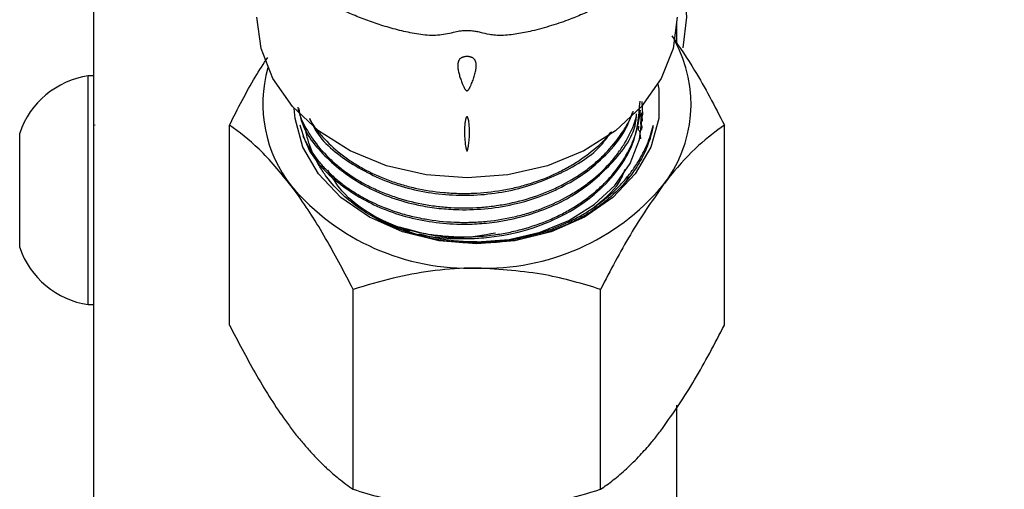
# Model space of a CAD drawing. Units: inches. Extents: x 0.1 to 21.9, y 0.1 to 16.9.
# Drawn here: x 11.2 to 12.1, y 10.7 to 11.1 of the extents above; entities that cross this region are included whole.
import ezdxf

# ---------------------------------------------------------------- set-up
doc = ezdxf.new("R2010")
doc.units = ezdxf.units.IN
doc.header["$MEASUREMENT"] = 0
doc.styles.add('SLDTEXTSTYLE0', font='TXT', dxfattribs={"width": 0.75})
doc.dimstyles.new('SLDDIMSTYLE2', dxfattribs={"dimtxt": 0.137795, "dimasz": 0.13, "dimexe": 0, "dimexo": 0.0625, "dimgap": 0.034449, "dimtad": 1, "dimlfac": 2, "dimrnd": 1e-09, "dimzin": 12, "dimdsep": 46, "dimtxsty": 'SLDTEXTSTYLE0', "dimsah": 1, "dimcen": 0.09, "dimadec": 0, "dimazin": 3, "dimtfac": 1, "dimtofl": 0, "dimtmove": 0, "dimatfit": 3, "dimfxl": 0, "dimfrac": 2, "dimtolj": 1, "dimtzin": 12, "dimarcsym": 0})

# ---------------------------------------------------------------- blocks, each defined once
blk = doc.blocks.new('_D_2')
at = {"color": 7, "linetype": 'Continuous', "lineweight": 0}
for p, q in [((11.88048, 16.16169), (12.94148, 16.16169)), ((12.90211, 16.16169), (12.90211, 1.5966)), ((11.88048, 1.5966), (12.94148, 1.5966))]:
    blk.add_line(p, q, dxfattribs=at)
at = {"color": 7, "linetype": 'Continuous', "lineweight": 18}
for points in [[(12.90211, 16.16169), (12.88211, 16.03169), (12.92211, 16.03169)], [(12.90211, 1.5966), (12.92211, 1.7266), (12.88211, 1.7266)]]:
    blk.add_solid(points, dxfattribs=at)
at = {"color": 7, "linetype": 'Continuous', "lineweight": 18, "char_height": 0.137795, "attachment_point": 1, "rotation": 90, "style": 'SLDTEXTSTYLE0'}
for s, insert in [('29.13', (12.72448, 8.87088)), ('APPROX.', (12.72448, 8.03263))]:
    blk.add_mtext(s, dxfattribs=dict(at, insert=insert))

msp = doc.modelspace()

# ---------------------------------------------------------------- linework, layer by layer
at = {"color": 7, "linetype": 'Continuous', "lineweight": 25}
for p, q in [((11.28361, 9.15899), (11.28361, 11.81665)), ((11.79361, 11.11641), (11.79361, 11.13445)), ((11.28361, 11.08768), (11.27861, 11.08768)), ((11.27861, 11.08237), (11.27861, 11.08768)), ((11.27861, 10.88768), (11.27861, 11.08237)), ((11.76299, 11.06524), (11.76361, 11.05362)), ((11.28458, 11.04422), (11.28429, 11.045)), ((11.40211, 10.86979), (11.40211, 11.04462)), ((11.76014, 11.04004), (11.76025, 11.04384)), ((11.83512, 10.86979), (11.83512, 11.04462)), ((11.21861, 11.03503), (11.21861, 11.03768)), ((11.21861, 10.93768), (11.21861, 11.03503)), ((11.76218, 11.03276), (11.76126, 11.03988)), ((11.76247, 11.03997), (11.76247, 11.04162)), ((11.75099, 10.99936), (11.7496, 10.99596)), ((11.51036, 10.72615), (11.51036, 10.90098)), ((11.72687, 10.72615), (11.72687, 10.90098)), ((11.27861, 10.88768), (11.28361, 10.88768)), ((11.79361, 9.15899), (11.79361, 10.79958))]:
    msp.add_line(p, q, dxfattribs=at)
at = {"color": 7, "linetype": 'Continuous', "lineweight": 25, "flags": 128}
for points in [[(11.79899, 11.11228), (11.80236, 11.13915), (11.80089, 11.15696)], [(11.79372, 11.13915), (11.79019, 11.11169), (11.77973, 11.08528), (11.76275, 11.06095), (11.7399, 11.03961), (11.71205, 11.02211), (11.68028, 11.0091), (11.64581, 11.00109), (11.60997, 10.99839), (11.57412, 11.00109), (11.53965, 11.0091), (11.50788, 11.02211), (11.48003, 11.03961), (11.45718, 11.06095), (11.4402, 11.08528), (11.42975, 11.11169), (11.42622, 11.13915), (11.42622, 11.13915)], [(11.77702, 11.08052), (11.77774, 11.07607), (11.77774, 11.05045), (11.77078, 11.02539), (11.75718, 11.00198), (11.73752, 10.98125), (11.71266, 10.9641), (11.68369, 10.95129), (11.65188, 10.94337), (11.61861, 10.94069), (11.58535, 10.94337), (11.55354, 10.95129), (11.52457, 10.9641), (11.49971, 10.98125), (11.48005, 11.00198), (11.46644, 11.02539), (11.45949, 11.05045), (11.4587, 11.05923)], [(11.61861, 10.94254), (11.6469, 10.94468), (11.6741, 10.951), (11.69917, 10.96126), (11.72114, 10.97508), (11.73918, 10.99191), (11.75258, 11.01111), (11.76083, 11.03195), (11.76361, 11.05362)]]:
    msp.add_lwpolyline(points, dxfattribs=at)
at = {"color": 7, "linetype": 'Continuous', "lineweight": 25}
for centre, radius, start, end in [((11.69096, 11.063), 0.115, 321.52042, 28.82523), ((11.28961, 11.01349), 0.075, 98.42747, 161.18367), ((11.547, 11.06321), 0.11571, 164.23814, 218.33021), ((11.6113, 11.12258), 0.20309, 220.22019, 272.0625), ((11.62592, 11.12258), 0.20309, 267.9375, 319.77981), ((11.28961, 10.96187), 0.075, 198.81633, 261.57253)]:
    msp.add_arc(centre, radius, start, end, dxfattribs=at)
for points, knots in [([(11.75482, 11.16784), (11.7513, 11.1651), (11.74489, 11.16009), (11.73437, 11.15344), (11.72381, 11.14759), (11.71244, 11.14216), (11.69924, 11.13672), (11.68405, 11.13149), (11.66837, 11.12718), (11.65589, 11.1246), (11.64701, 11.12337), (11.64071, 11.12293), (11.63487, 11.12309), (11.62869, 11.12396), (11.62318, 11.12535), (11.61786, 11.12648), (11.61388, 11.12705), (11.60945, 11.12727), (11.60462, 11.12692), (11.5989, 11.12586), (11.59287, 11.12434), (11.58608, 11.12311), (11.57884, 11.1229), (11.5714, 11.12353), (11.56141, 11.12507), (11.54903, 11.12783), (11.53485, 11.13187), (11.5214, 11.13649), (11.50868, 11.14162), (11.4965, 11.14737), (11.48479, 11.15387), (11.47363, 11.16105), (11.46695, 11.16641), (11.4636, 11.16911)], [0, 0, 0, 0, 0.049257, 0.089872, 0.130719, 0.17231, 0.214163, 0.267701, 0.321812, 0.361774, 0.38188, 0.402077, 0.418474, 0.435102, 0.460187, 0.472739, 0.485447, 0.496319, 0.511769, 0.527894, 0.54937, 0.570857, 0.592782, 0.615112, 0.637813, 0.683236, 0.728983, 0.772156, 0.81563, 0.860037, 0.904759, 0.952196, 1, 1, 1, 1]), ([(11.78924, 11.12258), (11.79595, 11.11283), (11.81202, 11.08949), (11.82662, 11.06113), (11.83512, 11.04462)], [0, 0, 0, 0, 0.418022, 1, 1, 1, 1]), ([(11.40211, 11.04462), (11.40947, 11.05906), (11.4202, 11.0801), (11.43194, 11.09821), (11.43563, 11.10389)], [0, 0, 0, 0, 0.686048, 1, 1, 1, 1]), ([(11.60997, 11.10456), (11.61037, 11.10455), (11.61097, 11.10454), (11.61176, 11.10444), (11.61235, 11.10434), (11.61292, 11.10421), (11.61347, 11.10406), (11.614, 11.10386), (11.61464, 11.10358), (11.61535, 11.10316), (11.61598, 11.10265), (11.61646, 11.10214), (11.61682, 11.10167), (11.61712, 11.10118), (11.61738, 11.10064), (11.61759, 11.10007), (11.61783, 11.09926), (11.618, 11.09822), (11.61807, 11.09695), (11.61804, 11.09574), (11.61794, 11.09461), (11.61776, 11.0932), (11.61743, 11.09143), (11.61692, 11.08932), (11.61631, 11.0872), (11.61563, 11.08509), (11.61487, 11.08297), (11.61405, 11.08087), (11.61328, 11.0791), (11.61259, 11.07768), (11.61207, 11.07672), (11.61159, 11.07596), (11.61124, 11.0755), (11.61096, 11.0752), (11.61073, 11.075), (11.61048, 11.07483), (11.61022, 11.07472), (11.60998, 11.07469), (11.60974, 11.07471), (11.60952, 11.07479), (11.60932, 11.07491), (11.6091, 11.07508), (11.60887, 11.0753), (11.60855, 11.07568), (11.60808, 11.07635), (11.60751, 11.07735), (11.60671, 11.07896), (11.60592, 11.0808), (11.60511, 11.08286), (11.60443, 11.08473), (11.60381, 11.08661), (11.60324, 11.0885), (11.60275, 11.0904), (11.60233, 11.0923), (11.60207, 11.09389), (11.60194, 11.09517), (11.60187, 11.09633), (11.60187, 11.09743), (11.60197, 11.09845), (11.60211, 11.09922), (11.6023, 11.09998), (11.60259, 11.10073), (11.60298, 11.10147), (11.60349, 11.10218), (11.60404, 11.10272), (11.60455, 11.10312), (11.60498, 11.10339), (11.60544, 11.10364), (11.60594, 11.10386), (11.60647, 11.10406), (11.60719, 11.10427), (11.60811, 11.10445), (11.6091, 11.10455), (11.60973, 11.10456), (11.60997, 11.10456)], [0, 0, 0, 0, 0.011468, 0.017327, 0.023225, 0.028949, 0.034715, 0.040623, 0.046582, 0.057406, 0.068513, 0.076351, 0.084253, 0.092316, 0.100418, 0.109638, 0.118889, 0.137552, 0.156589, 0.17569, 0.191405, 0.207135, 0.238662, 0.270344, 0.302055, 0.334098, 0.366157, 0.398265, 0.430394, 0.44742, 0.464466, 0.475697, 0.483732, 0.487447, 0.491187, 0.494969, 0.49777, 0.499828, 0.501891, 0.504599, 0.5071, 0.509657, 0.514336, 0.519061, 0.528647, 0.547335, 0.566079, 0.603711, 0.632101, 0.660501, 0.688934, 0.717379, 0.745769, 0.774181, 0.802694, 0.816978, 0.831274, 0.854316, 0.865892, 0.877493, 0.889014, 0.900587, 0.912401, 0.924349, 0.935913, 0.941817, 0.947764, 0.953537, 0.959357, 0.965327, 0.971348, 0.982094, 0.993103, 1, 1, 1, 1]), ([(11.53334, 10.96185), (11.54086, 10.95827), (11.56226, 10.94808), (11.5936, 10.94494), (11.62109, 10.94557), (11.64365, 10.94809), (11.67125, 10.95497), (11.70044, 10.96831), (11.72453, 10.98548), (11.74267, 11.00535), (11.75864, 11.03168), (11.76035, 11.05251), (11.76141, 11.0655)], [0, 0, 0, 0, 0.083215, 0.237055, 0.285876, 0.341421, 0.449559, 0.554013, 0.654781, 0.751862, 0.845253, 1, 1, 1, 1]), ([(11.46186, 11.06025), (11.46251, 11.05763), (11.46397, 11.05178), (11.46827, 11.04322), (11.47523, 11.03145), (11.48426, 11.02043), (11.49499, 11.0104), (11.50682, 11.00109), (11.52017, 10.99297), (11.53474, 10.98624), (11.55001, 10.98049), (11.56622, 10.97624), (11.58297, 10.9736), (11.59996, 10.97205), (11.6172, 10.97214), (11.63424, 10.97391), (11.65105, 10.97677), (11.66737, 10.98126), (11.68278, 10.98727), (11.6975, 10.99425), (11.71105, 11.00263), (11.7231, 11.0122), (11.73406, 11.02253), (11.74342, 11.03387), (11.75053, 11.04603), (11.7542, 11.0527), (11.75527, 11.0564), (11.75541, 11.05689)], [0, 0, 0, 0, 0.026627, 0.059503, 0.091378, 0.155746, 0.188622, 0.220497, 0.284866, 0.317743, 0.349617, 0.413985, 0.446861, 0.478736, 0.543106, 0.575983, 0.607858, 0.672225, 0.705101, 0.736977, 0.801346, 0.834223, 0.866098, 0.930465, 0.963341, 0.995216, 1, 1, 1, 1]), ([(11.46281, 11.05927), (11.46338, 11.05573), (11.46594, 11.03987), (11.48616, 11.01474), (11.52119, 10.98857), (11.5567, 10.97625), (11.5834, 10.97186), (11.5985, 10.97066), (11.61673, 10.97055), (11.64193, 10.97282), (11.67793, 10.98205), (11.71071, 10.99938), (11.73483, 11.02124), (11.74881, 11.03889), (11.75312, 11.05128), (11.75463, 11.0556)], [0, 0, 0, 0, 0.0355951, 0.1592836, 0.2829725, 0.4066618, 0.4480527, 0.4894436, 0.5210262, 0.5853146, 0.6793599, 0.8030187, 0.8762274, 0.9568781, 1, 1, 1, 1]), ([(11.46364, 11.04483), (11.46592, 11.03735), (11.47188, 11.01776), (11.49833, 10.99108), (11.53782, 10.96856), (11.57758, 10.95905), (11.60776, 10.95763), (11.6341, 10.95912), (11.66608, 10.96546), (11.70485, 10.98219), (11.7378, 11.01043), (11.75758, 11.03671), (11.75816, 11.05263), (11.75823, 11.05438)], [0, 0, 0, 0, 0.074122, 0.194058, 0.313992, 0.433924, 0.493616, 0.534532, 0.626451, 0.731955, 0.851009, 0.983572, 1, 1, 1, 1]), ([(11.46619, 11.03506), (11.46935, 11.02918), (11.47414, 11.02026), (11.48311, 11.00938), (11.4907, 11.00159), (11.49911, 10.99436), (11.50838, 10.98762), (11.51837, 10.98153), (11.53252, 10.97433), (11.54785, 10.96852), (11.56398, 10.96427), (11.58054, 10.96108), (11.59762, 10.95949), (11.61478, 10.95957), (11.63189, 10.96076), (11.64878, 10.96361), (11.66503, 10.96806), (11.68075, 10.97355), (11.69556, 10.98054), (11.70907, 10.98887), (11.72164, 10.99803), (11.73269, 11.00838), (11.74194, 11.01969), (11.74989, 11.03155), (11.75548, 11.04265), (11.75787, 11.05096), (11.75839, 11.05277)], [0, 0, 0, 0, 0.064318, 0.09769, 0.130046, 0.162629, 0.195443, 0.228816, 0.261171, 0.326508, 0.359879, 0.392235, 0.457574, 0.490947, 0.523301, 0.588639, 0.62201, 0.654366, 0.719703, 0.753075, 0.78543, 0.850769, 0.884141, 0.916496, 0.981833, 1, 1, 1, 1]), ([(11.52834, 10.96433), (11.53031, 10.96328), (11.53581, 10.96033), (11.54579, 10.95682), (11.56158, 10.95196), (11.57824, 10.94875), (11.59523, 10.94716), (11.61236, 10.94666), (11.62956, 10.94783), (11.64638, 10.95065), (11.66285, 10.95455), (11.67866, 10.96004), (11.69341, 10.96698), (11.70388, 10.97289), (11.71364, 10.9794), (11.72275, 10.98659), (11.73104, 10.99434), (11.7409, 11.00531), (11.74898, 11.01722), (11.75499, 11.02975), (11.75961, 11.04217), (11.76098, 11.05162), (11.76187, 11.05779)], [0, 0, 0, 0, 0.023082, 0.06478, 0.105207, 0.186847, 0.228545, 0.268973, 0.350614, 0.392313, 0.43274, 0.51438, 0.556077, 0.596506, 0.637218, 0.67822, 0.71992, 0.760347, 0.841986, 0.883684, 0.924113, 1, 1, 1, 1]), ([(11.76192, 11.0455), (11.76219, 11.04746), (11.7626, 11.05038), (11.7623, 11.0533), (11.7622, 11.05426)], [0, 0, 0, 0, 0.672485, 1, 1, 1, 1]), ([(11.76229, 11.05569), (11.76243, 11.05506), (11.76297, 11.05256), (11.7631, 11.05002), (11.76319, 11.04812)], [0, 0, 0, 0, 0.251606, 1, 1, 1, 1]), ([(11.45623, 10.99145), (11.44671, 11.003), (11.42782, 11.02593), (11.41063, 11.03842), (11.40211, 11.04462)], [0, 0, 0, 0, 0.504, 1, 1, 1, 1]), ([(11.71258, 10.96541), (11.70901, 10.96346), (11.70184, 10.95954), (11.6904, 10.9546), (11.67856, 10.95037), (11.6663, 10.94693), (11.65356, 10.94425), (11.6406, 10.94242), (11.6276, 10.94144), (11.61458, 10.94129), (11.60145, 10.942), (11.58851, 10.94357), (11.57592, 10.94595), (11.5637, 10.9491), (11.55174, 10.95309), (11.54113, 10.95749), (11.52897, 10.9635), (11.51551, 10.97171), (11.50013, 10.9841), (11.48882, 10.99662), (11.48097, 11.00823), (11.47452, 11.02029), (11.47015, 11.03225), (11.46874, 11.0412), (11.46833, 11.04379)], [0, 0, 0, 0, 0.040619, 0.081531, 0.121429, 0.161604, 0.202653, 0.244003, 0.283902, 0.324077, 0.365135, 0.406502, 0.446169, 0.486114, 0.526935, 0.56806, 0.598975, 0.662513, 0.728846, 0.807841, 0.848389, 0.88924, 0.967921, 1, 1, 1, 1]), ([(11.47202, 11.04979), (11.47358, 11.04737), (11.47698, 11.04208), (11.48565, 11.03165), (11.49641, 11.02157), (11.50878, 11.01267), (11.52209, 11.00461), (11.53673, 10.99787), (11.55233, 10.99263), (11.56848, 10.98842), (11.58531, 10.98579), (11.60239, 10.98481), (11.61955, 10.98493), (11.63667, 10.98672), (11.65331, 10.99014), (11.66954, 10.99464), (11.68501, 11.00069), (11.69933, 11.00816), (11.71282, 11.01651), (11.72479, 11.02619), (11.73336, 11.03466), (11.73613, 11.03813), (11.73658, 11.03869)], [0, 0, 0, 0, 0.033386, 0.072828, 0.152476, 0.193157, 0.232598, 0.312244, 0.352924, 0.392365, 0.472012, 0.512693, 0.552134, 0.631781, 0.672461, 0.711902, 0.791548, 0.832228, 0.871669, 0.951318, 0.991999, 1, 1, 1, 1]), ([(11.47229, 11.05057), (11.47381, 11.04714), (11.48052, 11.03196), (11.50701, 11.01038), (11.54835, 10.99007), (11.59713, 10.98153), (11.64721, 10.98511), (11.69248, 11.00119), (11.72345, 11.02021), (11.73347, 11.03502), (11.7358, 11.03846)], [0, 0, 0, 0, 0.044275, 0.195976, 0.347678, 0.49938, 0.650985, 0.802557, 0.954129, 1, 1, 1, 1]), ([(11.60997, 11.02197), (11.60995, 11.02197), (11.60993, 11.02197), (11.60988, 11.02199), (11.60978, 11.02207), (11.60958, 11.02242), (11.60915, 11.02385), (11.6085, 11.02744), (11.60787, 11.03299), (11.6077, 11.03966), (11.608, 11.04521), (11.60859, 11.04907), (11.60905, 11.05081), (11.60939, 11.05149), (11.60953, 11.05171), (11.60968, 11.05186), (11.60982, 11.05195), (11.60993, 11.05198), (11.61001, 11.05197), (11.6101, 11.05195), (11.61024, 11.05188), (11.61056, 11.05154), (11.61116, 11.05006), (11.61182, 11.04633), (11.61222, 11.04057), (11.61213, 11.03466), (11.61174, 11.03019), (11.61139, 11.02745), (11.61109, 11.02562), (11.61086, 11.02439), (11.61068, 11.02357), (11.61053, 11.02302), (11.61042, 11.02266), (11.61033, 11.02241), (11.61025, 11.02225), (11.61019, 11.02214), (11.61014, 11.02206), (11.61008, 11.02201), (11.61003, 11.02198), (11.61, 11.02197), (11.60998, 11.02197), (11.60997, 11.02197)], [0, 0, 0, 0, 0.000382, 0.00087, 0.0018, 0.005275, 0.019042, 0.073892, 0.183505, 0.293478, 0.40309, 0.457897, 0.485325, 0.489869, 0.493407, 0.496964, 0.498755, 0.499606, 0.500463, 0.501249, 0.502622, 0.506252, 0.520633, 0.577672, 0.691367, 0.805581, 0.869473, 0.912394, 0.941184, 0.960475, 0.9734, 0.982064, 0.98788, 0.991796, 0.994442, 0.996243, 0.997481, 0.998745, 0.999261, 0.9997, 1, 1, 1, 1]), ([(11.61861, 10.94254), (11.62297, 10.9426), (11.63172, 10.94273), (11.64452, 10.94402), (11.65694, 10.94606), (11.66884, 10.94884), (11.68047, 10.95237), (11.69169, 10.95661), (11.70248, 10.96157), (11.71272, 10.96717), (11.72238, 10.97341), (11.73135, 10.98022), (11.73963, 10.98758), (11.74715, 10.99542), (11.75388, 11.00371), (11.75944, 11.01193), (11.76399, 11.01999), (11.76762, 11.02782), (11.77065, 11.03588), (11.77209, 11.04139), (11.7728, 11.04415)], [0, 0, 0, 0, 0.0605874, 0.1216542, 0.1784579, 0.2356561, 0.2924598, 0.349658, 0.4064617, 0.4636599, 0.5204636, 0.5776566, 0.6344567, 0.6916216, 0.7484217, 0.8055866, 0.8536259, 0.9018852, 0.9508263, 1, 1, 1, 1]), ([(11.7728, 11.04415), (11.77256, 11.04291), (11.77184, 11.03918), (11.77019, 11.03301), (11.76762, 11.02571), (11.76444, 11.01854), (11.76068, 11.01155), (11.75635, 11.00476), (11.75147, 10.99819), (11.74606, 10.99187), (11.7402, 10.9859), (11.73394, 10.98028), (11.72729, 10.975), (11.7202, 10.97), (11.71512, 10.96694), (11.71258, 10.96541)], [0, 0, 0, 0, 0.040267, 0.120831, 0.201719, 0.282283, 0.363172, 0.443736, 0.5243, 0.605188, 0.685752, 0.763568, 0.841676, 0.920685, 1, 1, 1, 1]), ([(11.76238, 11.04162), (11.76242, 11.04225), (11.7625, 11.04342), (11.76238, 11.04459), (11.76232, 11.04514)], [0, 0, 0, 0, 0.5348739, 1, 1, 1, 1]), ([(11.76232, 11.04513), (11.76249, 11.04471), (11.76303, 11.0433), (11.76279, 11.04182), (11.76263, 11.04079)], [0, 0, 0, 0, 0.299657, 1, 1, 1, 1]), ([(11.83512, 11.04462), (11.82771, 11.03914), (11.81263, 11.028), (11.79394, 11.00824), (11.78326, 10.99439), (11.78099, 10.99145)], [0, 0, 0, 0, 0.432385, 0.879554, 1, 1, 1, 1]), ([(11.56003, 10.95155), (11.549, 10.9558), (11.52613, 10.9646), (11.50126, 10.98383), (11.49191, 10.99907), (11.48815, 11.0052)], [0, 0, 0, 0, 0.357567, 0.741734, 1, 1, 1, 1]), ([(11.71988, 10.97181), (11.72888, 10.97894), (11.74159, 10.989), (11.74686, 11.00224), (11.7484, 11.00611)], [0, 0, 0, 0, 0.707926, 1, 1, 1, 1]), ([(11.51036, 10.90098), (11.50295, 10.91517), (11.48787, 10.94403), (11.46918, 10.97388), (11.4585, 10.98837), (11.45623, 10.99145)], [0, 0, 0, 0, 0.4323851, 0.8795539, 1, 1, 1, 1]), ([(11.78099, 10.99145), (11.77147, 10.97773), (11.75258, 10.95052), (11.73539, 10.91741), (11.72687, 10.90098)], [0, 0, 0, 0, 0.504, 1, 1, 1, 1]), ([(11.55064, 10.95565), (11.56817, 10.95086), (11.59585, 10.9433), (11.62431, 10.94856), (11.63475, 10.95049)], [0, 0, 0, 0, 0.633209, 1, 1, 1, 1]), ([(11.61861, 10.94254), (11.61325, 10.94258), (11.59587, 10.94268), (11.57927, 10.94663), (11.56778, 10.94936)], [0, 0, 0, 0, 0.308347, 1, 1, 1, 1]), ([(11.61861, 10.91963), (11.61632, 10.91961), (11.59147, 10.91942), (11.55391, 10.91403), (11.52192, 10.90445), (11.51036, 10.90098)], [0, 0, 0, 0, 0.061038, 0.660814, 1, 1, 1, 1]), ([(11.72687, 10.90098), (11.71105, 10.90576), (11.67675, 10.91612), (11.63897, 10.9184), (11.61861, 10.91963)], [0, 0, 0, 0, 0.461258, 1, 1, 1, 1]), ([(11.40211, 10.86979), (11.40952, 10.8556), (11.42459, 10.82674), (11.44328, 10.79689), (11.45397, 10.7824), (11.45623, 10.77933)], [0, 0, 0, 0, 0.432385, 0.879554, 1, 1, 1, 1]), ([(11.78099, 10.77933), (11.79052, 10.79304), (11.80941, 10.82025), (11.8266, 10.85336), (11.83512, 10.86979)], [0, 0, 0, 0, 0.504, 1, 1, 1, 1]), ([(11.45623, 10.77933), (11.45741, 10.77779), (11.46093, 10.77316), (11.46682, 10.76593), (11.47388, 10.75791), (11.47973, 10.75182), (11.48433, 10.74732), (11.48993, 10.74207), (11.49651, 10.73643), (11.50403, 10.73058), (11.50825, 10.72763), (11.51036, 10.72615)], [0, 0, 0, 0, 0.062204, 0.187024, 0.313166, 0.440578, 0.504466, 0.566027, 0.751105, 0.875448, 1, 1, 1, 1]), ([(11.72687, 10.72615), (11.72869, 10.72743), (11.73234, 10.72997), (11.73793, 10.73424), (11.74362, 10.7389), (11.74946, 10.74405), (11.75545, 10.74975), (11.76263, 10.75712), (11.7689, 10.76418), (11.77426, 10.77068), (11.77759, 10.77486), (11.77986, 10.77784), (11.78099, 10.77933)], [0, 0, 0, 0, 0.107685, 0.21549, 0.323742, 0.43219, 0.543157, 0.654443, 0.823229, 0.879701, 0.939811, 1, 1, 1, 1]), ([(11.51036, 10.72615), (11.52618, 10.72138), (11.56047, 10.71102), (11.59826, 10.70874), (11.61861, 10.70751)], [0, 0, 0, 0, 0.4612584, 1, 1, 1, 1]), ([(11.61861, 10.70751), (11.62091, 10.70753), (11.64575, 10.70772), (11.68332, 10.71311), (11.71531, 10.72269), (11.72687, 10.72615)], [0, 0, 0, 0, 0.061038, 0.660814, 1, 1, 1, 1])]:
    msp.add_open_spline(points, degree=3, knots=knots, dxfattribs=at)

# ---------------------------------------------------------------- dimensions: what is measured, and where the dimension line sits
at = {"color": 7, "linetype": 'Continuous', "lineweight": 18}
dim = msp.add_linear_dim(base=(12.90211, 1.5966), p1=(11.84111, 16.16169), p2=(11.84111, 1.5966), angle=90, text='APPROX. <>', dimstyle='SLDDIMSTYLE2', dxfattribs=at)
dim.commit()
dim.dimension.update_dxf_attribs({"geometry": '_D_2', "text_midpoint": (12.90211, 8.68084), "dimtype": 160})

doc.saveas('drawing.dxf')
